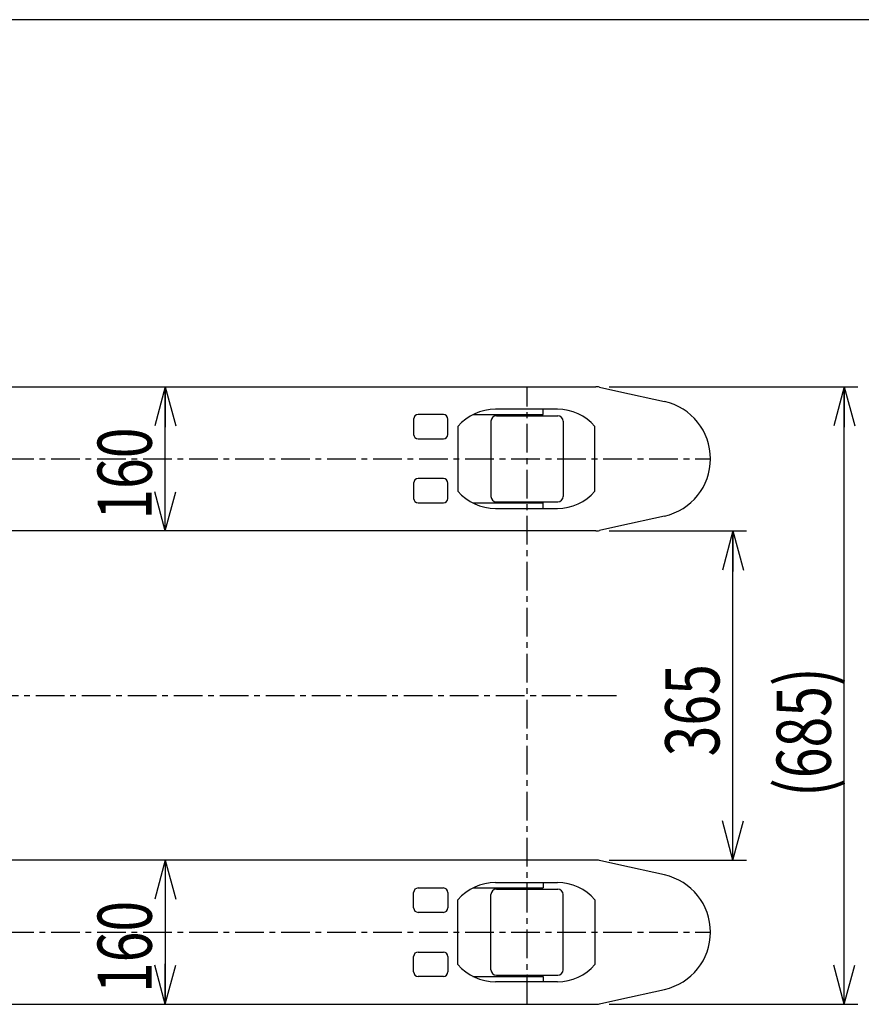
# Model space of a CAD drawing. Extents: x 31 to 5162, y 75 to 3600.
# Drawn here: x 2514 to 3447, y 2508 to 3600 of the extents above; entities that cross this region are included whole.
import ezdxf

# ---------------------------------------------------------------- set-up
doc = ezdxf.new("R2010")
doc.units = 0
doc.linetypes.add('CENTER', pattern=[51, 31.8, -6.4, 6.4, -6.4])
doc.layers.get('0').update_dxf_attribs({"linetype": 'CONTINUOUS'})
doc.layers.add('LAYER002', color=7, linetype='CONTINUOUS')
doc.styles.add('ED_VECTOR', font='MONOTXT.SHX', dxfattribs={"bigfont": 'BIGFONT.SHX'})
doc.dimstyles.new('EDDIMINFO', dxfattribs={"dimtxt": 60, "dimasz": 45, "dimexe": 15, "dimexo": 15, "dimgap": 15, "dimtad": 1, "dimtxsty": 'ED_VECTOR', "dimblk1": 'EDTIP_ARROW_S', "dimblk2": 'EDTIP_ARROW_E', "dimsah": 1, "dimcen": 2.5, "dimdle": 75, "dimclrd": 5, "dimclre": 5, "dimclrt": 3, "dimazin": 3, "dimtfac": 1, "dimtmove": 0, "dimatfit": 3})

# ---------------------------------------------------------------- blocks, each defined once
blk = doc.blocks.new('BLKF274')
at = {"color": 7, "linetype": 'CONTINUOUS'}
for p, q in [((3152.95816, 2667.845517), (2055.57103, 2667.845517)), ((3178.666219, 2662.59714), (3157.317147, 2667.36473)), ((3229.330763, 2651.282957), (3178.666219, 2662.59714)), ((3041.745409, 2642.845517), (3110.582933, 2642.845517)), ((3094.847903, 2642.845517), (3094.847903, 2636.84552)), ((2951.164231, 2614.84552), (2951.164231, 2631.845525)), ((2956.164226, 2636.84552), (2984.164223, 2636.84552)), ((2989.164218, 2631.845525), (2989.164218, 2614.84552)), ((3016.765436, 2636.84552), (3094.847903, 2636.84552)), ((3042.847843, 2635.545513), (3110.847968, 2635.545513)), ((3000.164136, 2551.845526), (3000.164136, 2623.845523)), ((3036.84792, 2546.145516), (3036.84792, 2629.545519)), ((3116.84792, 2546.145516), (3116.84792, 2629.545519)), ((3152.164206, 2623.845523), (3152.164206, 2551.845526)), ((2984.164223, 2609.845525), (2956.164226, 2609.845525)), ((2951.164231, 2543.845525), (2951.164231, 2560.84553)), ((2956.164226, 2565.845525), (2984.164223, 2565.845525)), ((2989.164218, 2560.84553), (2989.164218, 2543.845525)), ((2984.164223, 2538.84553), (2956.164226, 2538.84553)), ((3016.765426, 2538.84553), (3094.847903, 2538.84553)), ((3042.847843, 2540.145522), (3110.847968, 2540.145522)), ((3094.847903, 2538.84553), (3094.847903, 2532.845518)), ((3110.582933, 2532.845518), (3041.745409, 2532.845518)), ((3178.666219, 2513.093909), (3229.330763, 2524.408093)), ((3157.317147, 2508.326313), (3178.666219, 2513.093909)), ((1968.164188, 2507.845517), (3152.95821, 2507.845517))]:
    blk.add_line(p, q, dxfattribs=at)
for centre, radius, start, end in [((3152.958198, 2647.845522), 20, 77.4115, 90), ((3041.745433, 2587.845522), 55, 90, 139.114807), ((3110.582941, 2587.845522), 55, 40.885193, 90), ((3215.164187, 2587.845517), 65, 282.5885, 77.4115), ((2956.164187, 2631.845522), 5, 90, 180), ((2984.164187, 2631.845522), 5, 0, 90), ((3042.847872, 2629.545519), 6, 90, 180), ((3110.847968, 2629.545519), 6, 0, 90), ((2956.164187, 2614.845522), 5, 180, 270), ((2984.164187, 2614.845522), 5, 270, 0), ((2956.164187, 2560.845522), 5, 90, 180), ((2984.164187, 2560.845522), 5, 0, 90), ((3041.745433, 2587.845522), 55, 220.885193, 270), ((3042.847872, 2546.145516), 6, 180, 270), ((3110.582941, 2587.845522), 55, 270, 319.114807), ((3110.847968, 2546.145516), 6, 270, 0), ((2956.164187, 2543.845522), 5, 180, 270), ((2984.164187, 2543.845522), 5, 270, 0), ((3152.958198, 2527.845522), 20, 270, 282.5885)]:
    blk.add_arc(centre, radius, start, end, dxfattribs=at)
blk.add_point((3076.847905, 2540.145522), dxfattribs=at)
blk = doc.blocks.new('EDTIP_ARROW_S')
at = {"color": 0, "linetype": 'CONTINUOUS'}
for q in [(-0.965926, 0.258819), (-1, 0), (-0.965926, -0.258819)]:
    blk.add_line((0, 0), q, dxfattribs=at)
blk = doc.blocks.new('EDTIP_ARROW_E')
at = {"color": 0, "linetype": 'CONTINUOUS'}
for q in [(-0.965926, 0.258819), (-1, 0), (-0.965926, -0.258819)]:
    blk.add_line((0, 0), q, dxfattribs=at)
blk = doc.blocks.new('*D273')
at = {"color": 5, "linetype": 'CONTINUOUS'}
for p, q in [((3167.95821, 3192.845517), (3443.533882, 3192.845517)), ((3428.533882, 2507.845517), (3428.533882, 3192.845517)), ((3167.95821, 2507.845517), (3443.533882, 2507.845517))]:
    blk.add_line(p, q, dxfattribs=at)
at = {"color": 5, "linetype": 'CONTINUOUS', "xscale": 45, "yscale": 45}
for name, p, rotation in [('EDTIP_ARROW_E', (3428.533882, 3192.845517), 90), ('EDTIP_ARROW_S', (3428.533882, 2507.845517), 270)]:
    blk.add_blockref(name, p, dxfattribs=dict(at, rotation=rotation))
at = {"color": 6, "linetype": 'CONTINUOUS', "style": 'ED_VECTOR', "width": 0.75}
blk.add_text('(685)', height=60, rotation=90, dxfattribs=at).set_placement((3413.533936, 2737.845459))
blk = doc.blocks.new('*D274')
at = {"color": 5, "linetype": 'CONTINUOUS'}
for p, q in [((3167.95816, 3032.845517), (3320.091028, 3032.845517)), ((3305.091028, 2667.845517), (3305.091028, 3032.845517)), ((3167.95816, 2667.845517), (3320.091028, 2667.845517))]:
    blk.add_line(p, q, dxfattribs=at)
at = {"color": 5, "linetype": 'CONTINUOUS', "xscale": 45, "yscale": 45}
for name, p, rotation in [('EDTIP_ARROW_E', (3305.091028, 3032.845517), 90), ('EDTIP_ARROW_S', (3305.091028, 2667.845517), 270)]:
    blk.add_blockref(name, p, dxfattribs=dict(at, rotation=rotation))
at = {"color": 3, "linetype": 'CONTINUOUS', "style": 'ED_VECTOR', "width": 0.75}
blk.add_text('365', height=60, rotation=90, dxfattribs=at).set_placement((3290.091064, 2782.845459))
blk = doc.blocks.new('*D275')
at = {"color": 5, "linetype": 'CONTINUOUS'}
blk.add_line((2675.802038, 3032.845517), (2675.802038, 3192.845517), dxfattribs=at)
at = {"color": 5, "linetype": 'CONTINUOUS', "xscale": 45, "yscale": 45}
for name, p, rotation in [('EDTIP_ARROW_E', (2675.802038, 3192.845517), 90), ('EDTIP_ARROW_S', (2675.802038, 3032.845517), 270)]:
    blk.add_blockref(name, p, dxfattribs=dict(at, rotation=rotation))
at = {"color": 3, "linetype": 'CONTINUOUS', "style": 'ED_VECTOR', "width": 0.75}
blk.add_text('160', height=60, rotation=90, dxfattribs=at).set_placement((2660.802002, 3045.345459))
blk = doc.blocks.new('*D276')
at = {"color": 5, "linetype": 'CONTINUOUS'}
blk.add_line((2675.802038, 2667.845517), (2675.802038, 2507.845517), dxfattribs=at)
at = {"color": 5, "linetype": 'CONTINUOUS', "xscale": 45, "yscale": 45}
for name, p, rotation in [('EDTIP_ARROW_S', (2675.802038, 2667.845517), 90), ('EDTIP_ARROW_E', (2675.802038, 2507.845517), 270)]:
    blk.add_blockref(name, p, dxfattribs=dict(at, rotation=rotation))
at = {"color": 3, "linetype": 'CONTINUOUS', "style": 'ED_VECTOR', "width": 0.75}
blk.add_text('160', height=60, rotation=90, dxfattribs=at).set_placement((2660.802002, 2520.345459))
blk = doc.blocks.new('BLKF284')
at = {"color": 7, "linetype": 'CONTINUOUS'}
blk.add_line((1968.164188, 3192.845517), (3152.95821, 3192.845517), dxfattribs=at)

msp = doc.modelspace()

# ---------------------------------------------------------------- linework, layer by layer
at = {"color": 3, "linetype": 'CONTINUOUS'}
msp.add_line((5161.512127, 3599.85054), (180.707488, 3599.85054), dxfattribs=at)
at = {"color": 7, "linetype": 'CONTINUOUS'}
for p, q in [((3157.317147, 3192.364722), (3178.666219, 3187.597125)), ((3178.666219, 3187.597125), (3229.330763, 3176.282942)), ((3110.582933, 3167.845517), (3041.745409, 3167.845517)), ((3094.847903, 3161.845505), (3094.847903, 3167.845517)), ((2951.164231, 3156.845509), (2951.164231, 3139.845505)), ((2984.164223, 3161.845505), (2956.164226, 3161.845505)), ((2989.164218, 3139.845505), (2989.164218, 3156.845509)), ((3016.765426, 3161.845505), (3094.847903, 3161.845505)), ((3042.847843, 3160.545512), (3110.847968, 3160.545512)), ((3000.164136, 3148.845508), (3000.164136, 3076.845511)), ((3036.84792, 3154.545518), (3036.84792, 3071.145516)), ((3116.84792, 3154.545518), (3116.84792, 3071.145516)), ((3152.164206, 3076.845511), (3152.164206, 3148.845508)), ((2956.164226, 3134.845509), (2984.164223, 3134.845509)), ((2984.164223, 3090.84551), (2956.164226, 3090.84551)), ((2951.164231, 3085.845514), (2951.164231, 3068.84551)), ((2989.164218, 3068.84551), (2989.164218, 3085.845514)), ((2956.164226, 3063.845515), (2984.164223, 3063.845515)), ((3016.765436, 3063.845515), (3094.847903, 3063.845515)), ((3041.745409, 3057.845517), (3110.582933, 3057.845517)), ((3042.847843, 3065.145522), (3110.847968, 3065.145522)), ((3094.847903, 3057.845517), (3094.847903, 3063.845515)), ((3229.330763, 3049.408078), (3178.666219, 3038.093894)), ((3178.666219, 3038.093894), (3157.317147, 3033.326305)), ((3152.95816, 3032.845517), (2055.57103, 3032.845517))]:
    msp.add_line(p, q, dxfattribs=at)
at = {"color": 7, "linetype": 'CENTER'}
msp.add_line((2039.196307, 2587.845517), (3280.164187, 2587.845517), dxfattribs=at)
at = {"color": 7, "linetype": 'CONTINUOUS'}
for centre, radius, start, end in [((3152.958198, 3172.845512), 20, 77.4115, 90), ((3041.745433, 3112.845512), 55, 90, 139.114807), ((3110.582941, 3112.845512), 55, 40.885193, 90), ((3215.164187, 3112.845517), 65, 282.5885, 77.4115), ((2956.164187, 3156.845512), 5, 90, 180), ((2984.164187, 3156.845512), 5, 0, 90), ((3042.847872, 3154.545518), 6, 90, 180), ((3110.847968, 3154.545518), 6, 0, 90), ((2956.164187, 3139.845512), 5, 180, 270), ((2984.164187, 3139.845512), 5, 270, 0), ((2956.164187, 3085.845512), 5, 90, 180), ((2984.164187, 3085.845512), 5, 0, 90), ((2956.164187, 3068.845512), 5, 180, 270), ((2984.164187, 3068.845512), 5, 270, 0), ((3041.745433, 3112.845512), 55, 220.885193, 270), ((3042.847872, 3071.145516), 6, 180, 270), ((3110.582941, 3112.845512), 55, 270, 319.114807), ((3110.847968, 3071.145516), 6, 270, 0), ((3152.958198, 3052.845512), 20, 270, 282.5885)]:
    msp.add_arc(centre, radius, start, end, dxfattribs=at)
msp.add_point((3076.847905, 3160.545512), dxfattribs=at)
at = {"layer": 'LAYER002', "color": 7, "linetype": 'CENTER'}
for p, q in [((3076.847905, 2507.845517), (3076.847905, 3192.845517)), ((2039.196307, 3112.845517), (3280.164187, 3112.845517)), ((1614.18779, 2850.345517), (3178.23467, 2850.345517))]:
    msp.add_line(p, q, dxfattribs=at)

# ---------------------------------------------------------------- block references
for name in ['BLKF284', 'BLKF274']:
    msp.add_blockref(name, (0, 0))

# ---------------------------------------------------------------- dimensions: what is measured, and where the dimension line sits
for p1, p2, distance, picture, middle in [((2675.802038, 3192.845517), (2675.802038, 3032.845517), 0, '*D275', (2660.802002, 3112.845459)), ((3166.95821, 2507.845517), (3166.95821, 3192.845517), -261.575672, '*D273', (3413.533936, 2850.345459)), ((3166.95816, 2667.845517), (3166.95816, 3032.845517), -138.132868, '*D274', (3290.091064, 2850.345459)), ((2675.802038, 2507.845517), (2675.802038, 2667.845517), 0, '*D276', (2660.802002, 2587.845459))]:
    dim = msp.add_aligned_dim(p1=p1, p2=p2, distance=distance, dimstyle='EDDIMINFO', override={"dimblk1": 'EDTIP_ARROW_S', "dimblk2": 'EDTIP_ARROW_E', "dimsah": 1})
    dim.commit()
    dim.dimension.update_dxf_attribs({"geometry": picture, "text_midpoint": middle})

doc.saveas('drawing.dxf')
